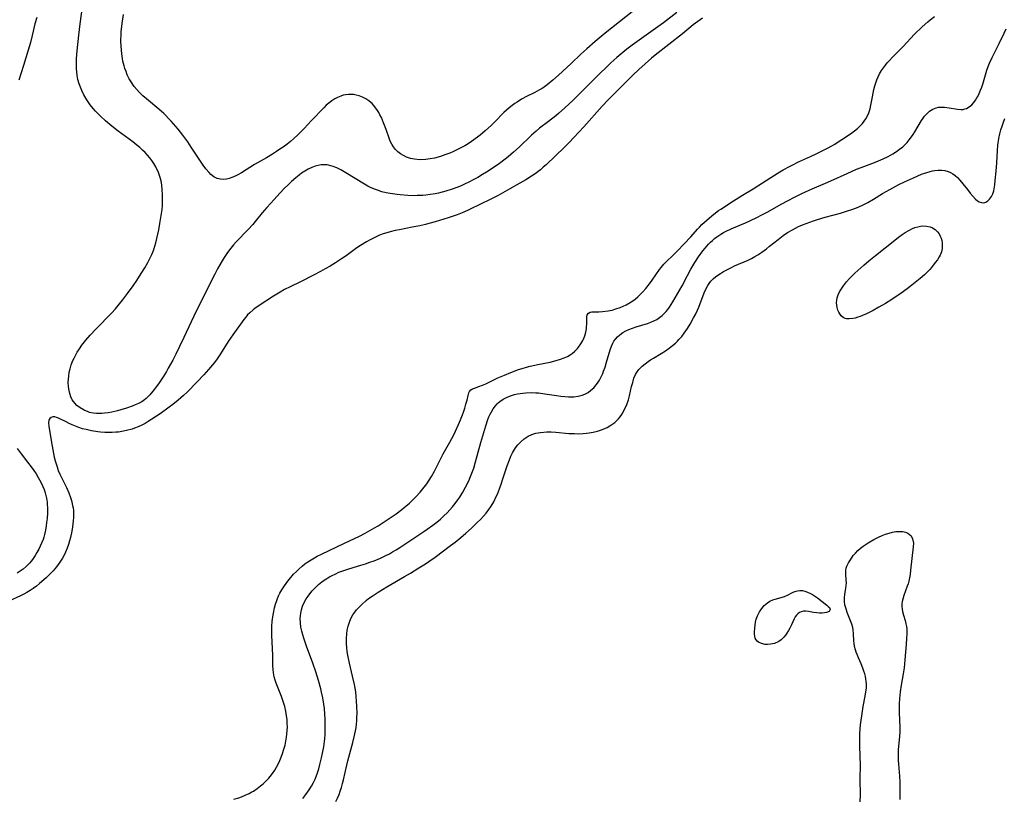
# Model space of a CAD drawing. Units: inches. Extents: x 2080935 to 2086416, y 222788 to 228248.
# Drawn here: x 2081231 to 2081426, y 223420 to 223575 of the extents above; entities that cross this region are included whole.
import ezdxf

# ---------------------------------------------------------------- set-up
doc = ezdxf.new("R2010")
doc.units = ezdxf.units.IN
doc.header["$MEASUREMENT"] = 0
doc.layers.add('c_15_T13S_R19E', color=202, linetype='Continuous')

msp = doc.modelspace()

# ---------------------------------------------------------------- linework, layer by layer
at = {"layer": 'c_15_T13S_R19E'}
for points in [[(2081361.33, 223576.36, 830), (2081358.7, 223574.32, 830), (2081357.56, 223573.48, 830), (2081352.47, 223569.9, 830), (2081351.42, 223569.11, 830), (2081350.21, 223568.11, 830), (2081349.43, 223567.43, 830), (2081348.24, 223566.34, 830), (2081345.21, 223563.37, 830), (2081343.71, 223561.87, 830), (2081342.18, 223560.38, 830), (2081340.68, 223558.89, 830), (2081339.14, 223557.44, 830), (2081337.86, 223556.31, 830), (2081337.3, 223555.84, 830), (2081335.91, 223554.75, 830), (2081334.11, 223553.4, 830), (2081333.41, 223552.82, 830), (2081332.51, 223552.02, 830), (2081330.07, 223549.66, 830), (2081328.91, 223548.61, 830), (2081327.85, 223547.72, 830), (2081327.28, 223547.26, 830), (2081326.14, 223546.41, 830), (2081324.87, 223545.53, 830), (2081323.58, 223544.68, 830), (2081322.81, 223544.2, 830), (2081321.86, 223543.64, 830), (2081321.22, 223543.29, 830), (2081319.96, 223542.63, 830), (2081319.35, 223542.33, 830), (2081318.58, 223541.98, 830), (2081317.67, 223541.61, 830), (2081316.75, 223541.27, 830), (2081315.5, 223540.88, 830), (2081314.77, 223540.69, 830), (2081314.04, 223540.53, 830), (2081313.39, 223540.39, 830), (2081312.42, 223540.23, 830), (2081311.51, 223540.11, 830), (2081310.96, 223540.06, 830), (2081309.8, 223540.01, 830), (2081309.2, 223540, 830), (2081307.97, 223540.04, 830), (2081306.42, 223540.15, 830), (2081305.88, 223540.21, 830), (2081304.45, 223540.42, 830), (2081303.65, 223540.58, 830), (2081302.78, 223540.8, 830), (2081301.92, 223541.07, 830), (2081301.56, 223541.21, 830), (2081300.68, 223541.58, 830), (2081300.02, 223541.92, 830), (2081299.38, 223542.28, 830), (2081295.67, 223544.53, 830), (2081294.65, 223545.12, 830), (2081293.9, 223545.5, 830), (2081293.17, 223545.8, 830), (2081292.71, 223545.95, 830), (2081292.24, 223546.05, 830), (2081291.94, 223546.1, 830), (2081291.35, 223546.13, 830), (2081290.76, 223546.11, 830), (2081290.17, 223546.02, 830), (2081289.6, 223545.88, 830), (2081288.9, 223545.62, 830), (2081288.22, 223545.28, 830), (2081287.55, 223544.89, 830), (2081286.89, 223544.46, 830), (2081286.39, 223544.1, 830), (2081285.72, 223543.55, 830), (2081284.88, 223542.82, 830), (2081284.13, 223542.11, 830), (2081283.48, 223541.48, 830), (2081282.57, 223540.53, 830), (2081281.42, 223539.27, 830), (2081279.97, 223537.63, 830), (2081279.08, 223536.57, 830), (2081277.69, 223534.87, 830), (2081277.18, 223534.29, 830), (2081276.27, 223533.3, 830), (2081273.89, 223530.82, 830), (2081273.37, 223530.23, 830), (2081272.86, 223529.62, 830), (2081272.38, 223529, 830), (2081272.06, 223528.56, 830), (2081271.52, 223527.75, 830), (2081270.9, 223526.72, 830), (2081270.2, 223525.46, 830), (2081269.66, 223524.42, 830), (2081265.98, 223517.1, 830), (2081263.54, 223511.88, 830), (2081262.67, 223510.05, 830), (2081261.94, 223508.56, 830), (2081261.32, 223507.38, 830), (2081260.44, 223505.77, 830), (2081260.05, 223505.11, 830), (2081259.42, 223504.07, 830), (2081258.64, 223502.89, 830), (2081258.12, 223502.14, 830), (2081257.4, 223501.19, 830), (2081256.79, 223500.47, 830), (2081256.04, 223499.75, 830), (2081255.75, 223499.52, 830), (2081255.16, 223499.12, 830), (2081254.53, 223498.78, 830), (2081253.88, 223498.47, 830), (2081253.26, 223498.22, 830), (2081252.15, 223497.83, 830), (2081251.01, 223497.5, 830), (2081250.36, 223497.33, 830), (2081249.22, 223497.07, 830), (2081248.52, 223496.94, 830), (2081247.81, 223496.84, 830), (2081247.28, 223496.79, 830), (2081246.95, 223496.77, 830), (2081246.22, 223496.78, 830), (2081245.51, 223496.86, 830), (2081244.82, 223497, 830), (2081244.54, 223497.09, 830), (2081243.76, 223497.41, 830), (2081242.93, 223497.91, 830), (2081242.32, 223498.38, 830), (2081241.88, 223498.83, 830), (2081241.62, 223499.16, 830), (2081241.39, 223499.51, 830), (2081241.1, 223500.11, 830), (2081240.9, 223500.73, 830), (2081240.75, 223501.37, 830), (2081240.65, 223502.1, 830), (2081240.6, 223503.02, 830), (2081240.62, 223503.62, 830), (2081240.68, 223504.22, 830), (2081240.79, 223504.96, 830), (2081240.94, 223505.64, 830), (2081241.2, 223506.47, 830), (2081241.52, 223507.28, 830), (2081241.73, 223507.73, 830), (2081242.1, 223508.45, 830), (2081242.39, 223508.94, 830), (2081242.81, 223509.6, 830), (2081243.3, 223510.31, 830), (2081244.1, 223511.33, 830), (2081244.95, 223512.31, 830), (2081246.13, 223513.56, 830), (2081249.16, 223516.66, 830), (2081249.98, 223517.55, 830), (2081250.78, 223518.52, 830), (2081251.34, 223519.24, 830), (2081252.33, 223520.57, 830), (2081253.44, 223522.1, 830), (2081254.17, 223523.17, 830), (2081255.07, 223524.54, 830), (2081255.76, 223525.67, 830), (2081256.37, 223526.73, 830), (2081256.77, 223527.52, 830), (2081257.15, 223528.31, 830), (2081257.36, 223528.81, 830), (2081257.55, 223529.31, 830), (2081257.76, 223529.97, 830), (2081257.94, 223530.63, 830), (2081258.15, 223531.48, 830), (2081258.54, 223533.24, 830), (2081258.78, 223534.47, 830), (2081258.99, 223535.67, 830), (2081259.11, 223536.47, 830), (2081259.2, 223537.27, 830), (2081259.27, 223538.07, 830), (2081259.32, 223539.24, 830), (2081259.31, 223540.17, 830), (2081259.25, 223541.26, 830), (2081259.15, 223542.12, 830), (2081259, 223542.98, 830), (2081258.78, 223543.81, 830), (2081258.41, 223544.8, 830), (2081258.18, 223545.27, 830), (2081257.94, 223545.73, 830), (2081257.56, 223546.37, 830), (2081257.15, 223546.98, 830), (2081256.76, 223547.5, 830), (2081256.28, 223548.06, 830), (2081255.82, 223548.55, 830), (2081255.34, 223549.03, 830), (2081254.78, 223549.55, 830), (2081254.19, 223550.05, 830), (2081253.39, 223550.7, 830), (2081252.7, 223551.22, 830), (2081250.49, 223552.84, 830), (2081249.22, 223553.82, 830), (2081247.99, 223554.87, 830), (2081246.99, 223555.78, 830), (2081246.47, 223556.3, 830), (2081246, 223556.8, 830), (2081245.55, 223557.32, 830), (2081244.97, 223558.06, 830), (2081244.29, 223559.05, 830), (2081243.7, 223560.04, 830), (2081243.27, 223560.9, 830), (2081242.99, 223561.56, 830), (2081242.76, 223562.23, 830), (2081242.52, 223563.07, 830), (2081242.37, 223563.83, 830), (2081242.26, 223564.61, 830), (2081242.21, 223565.15, 830), (2081242.2, 223565.66, 830), (2081242.21, 223566.45, 830), (2081242.25, 223567.25, 830), (2081242.36, 223568.72, 830), (2081242.67, 223571.84, 830), (2081242.92, 223574.13, 830), (2081243.46, 223577.95, 830)], [(2081352.83, 223576.76, 832), (2081348.38, 223573.28, 832), (2081347.1, 223572.25, 832), (2081345.16, 223570.61, 832), (2081343.45, 223569.12, 832), (2081342.31, 223568.08, 832), (2081340.36, 223566.23, 832), (2081337.83, 223563.89, 832), (2081336.72, 223562.91, 832), (2081335.58, 223561.98, 832), (2081335.11, 223561.63, 832), (2081334.62, 223561.29, 832), (2081334.12, 223560.98, 832), (2081333.18, 223560.48, 832), (2081331.54, 223559.68, 832), (2081330.54, 223559.14, 832), (2081329.65, 223558.58, 832), (2081329.19, 223558.27, 832), (2081328.65, 223557.88, 832), (2081328.09, 223557.43, 832), (2081327.55, 223556.97, 832), (2081327.04, 223556.49, 832), (2081325.22, 223554.63, 832), (2081324.54, 223553.97, 832), (2081323.33, 223552.89, 832), (2081322.31, 223552.04, 832), (2081321.79, 223551.63, 832), (2081320.59, 223550.76, 832), (2081319.91, 223550.31, 832), (2081319.27, 223549.93, 832), (2081318.09, 223549.29, 832), (2081316.87, 223548.71, 832), (2081316.31, 223548.47, 832), (2081315.34, 223548.09, 832), (2081314.46, 223547.78, 832), (2081313.29, 223547.46, 832), (2081312.39, 223547.29, 832), (2081311.5, 223547.18, 832), (2081310.27, 223547.15, 832), (2081309.3, 223547.24, 832), (2081308.47, 223547.41, 832), (2081307.67, 223547.68, 832), (2081307.08, 223547.96, 832), (2081306.53, 223548.3, 832), (2081306.01, 223548.7, 832), (2081305.53, 223549.18, 832), (2081305.11, 223549.71, 832), (2081304.78, 223550.23, 832), (2081304.49, 223550.8, 832), (2081304.24, 223551.42, 832), (2081303.64, 223553.15, 832), (2081303.15, 223554.47, 832), (2081302.71, 223555.51, 832), (2081302.43, 223556.08, 832), (2081302.2, 223556.51, 832), (2081301.95, 223556.92, 832), (2081301.45, 223557.63, 832), (2081300.88, 223558.27, 832), (2081300.65, 223558.49, 832), (2081300.25, 223558.82, 832), (2081299.62, 223559.23, 832), (2081298.95, 223559.58, 832), (2081298.28, 223559.83, 832), (2081297.73, 223559.97, 832), (2081297.18, 223560.06, 832), (2081296.82, 223560.09, 832), (2081296.21, 223560.1, 832), (2081295.61, 223560.03, 832), (2081295.12, 223559.93, 832), (2081294.64, 223559.78, 832), (2081294.03, 223559.52, 832), (2081293.45, 223559.21, 832), (2081292.88, 223558.85, 832), (2081292.29, 223558.39, 832), (2081291.78, 223557.94, 832), (2081291.29, 223557.46, 832), (2081288.88, 223554.92, 832), (2081287.37, 223553.31, 832), (2081286.86, 223552.78, 832), (2081286.2, 223552.13, 832), (2081285.28, 223551.3, 832), (2081284.66, 223550.77, 832), (2081284.02, 223550.26, 832), (2081283.23, 223549.66, 832), (2081282.59, 223549.21, 832), (2081281.93, 223548.77, 832), (2081281.09, 223548.25, 832), (2081279.9, 223547.54, 832), (2081277.52, 223546.16, 832), (2081274.95, 223544.55, 832), (2081274.26, 223544.14, 832), (2081273.95, 223543.98, 832), (2081273.24, 223543.65, 832), (2081272.53, 223543.39, 832), (2081271.96, 223543.26, 832), (2081271.39, 223543.2, 832), (2081270.78, 223543.25, 832), (2081270.16, 223543.43, 832), (2081269.49, 223543.77, 832), (2081268.87, 223544.24, 832), (2081268.52, 223544.58, 832), (2081267.9, 223545.32, 832), (2081267.39, 223546.04, 832), (2081265, 223549.66, 832), (2081264.3, 223550.68, 832), (2081263.32, 223551.99, 832), (2081262.37, 223553.19, 832), (2081261.49, 223554.26, 832), (2081261.03, 223554.78, 832), (2081260.51, 223555.35, 832), (2081259.97, 223555.89, 832), (2081259.55, 223556.29, 832), (2081258.56, 223557.16, 832), (2081256.11, 223559.2, 832), (2081255.39, 223559.83, 832), (2081254.7, 223560.49, 832), (2081254.17, 223561.06, 832), (2081253.69, 223561.65, 832), (2081253.37, 223562.08, 832), (2081253.18, 223562.38, 832), (2081252.7, 223563.19, 832), (2081252.31, 223564, 832), (2081252.05, 223564.62, 832), (2081251.83, 223565.25, 832), (2081251.69, 223565.74, 832), (2081251.45, 223566.73, 832), (2081251.35, 223567.24, 832), (2081251.22, 223568.14, 832), (2081251.14, 223568.89, 832), (2081251.07, 223569.74, 832), (2081251.04, 223570.61, 832), (2081251.04, 223571.13, 832), (2081251.06, 223571.68, 832), (2081251.11, 223572.49, 832), (2081251.28, 223574.14, 832), (2081251.55, 223575.93, 832)], [(2081366.45, 223575.25, 828), (2081364.61, 223573.89, 828), (2081362.49, 223572.15, 828), (2081357.06, 223567.91, 828), (2081356.3, 223567.27, 828), (2081353.77, 223565.03, 828), (2081352.6, 223563.94, 828), (2081349.47, 223560.83, 828), (2081347.73, 223559.05, 828), (2081346.52, 223557.76, 828), (2081342.88, 223553.7, 828), (2081340.92, 223551.57, 828), (2081339.98, 223550.59, 828), (2081339.04, 223549.64, 828), (2081335.41, 223546.15, 828), (2081334.84, 223545.64, 828), (2081334.26, 223545.15, 828), (2081333.83, 223544.81, 828), (2081333.4, 223544.49, 828), (2081332.49, 223543.87, 828), (2081331.39, 223543.17, 828), (2081330.8, 223542.81, 828), (2081330.21, 223542.47, 828), (2081328.18, 223541.36, 828), (2081325.86, 223540.06, 828), (2081324.42, 223539.3, 828), (2081322.24, 223538.26, 828), (2081320.34, 223537.3, 828), (2081319.82, 223537.05, 828), (2081318.77, 223536.61, 828), (2081317.76, 223536.23, 828), (2081315.97, 223535.63, 828), (2081313.37, 223534.82, 828), (2081312.15, 223534.47, 828), (2081311.46, 223534.29, 828), (2081310.37, 223534.04, 828), (2081308.85, 223533.73, 828), (2081306.29, 223533.24, 828), (2081305.46, 223533.07, 828), (2081304.48, 223532.84, 828), (2081303.77, 223532.64, 828), (2081303.06, 223532.41, 828), (2081302.37, 223532.15, 828), (2081301.55, 223531.8, 828), (2081300.5, 223531.27, 828), (2081299.74, 223530.85, 828), (2081298.56, 223530.14, 828), (2081297.86, 223529.68, 828), (2081295.71, 223528.1, 828), (2081294.83, 223527.49, 828), (2081293.61, 223526.7, 828), (2081292.55, 223526.05, 828), (2081291.55, 223525.46, 828), (2081290.67, 223524.97, 828), (2081289.36, 223524.27, 828), (2081286.69, 223522.94, 828), (2081284.59, 223521.92, 828), (2081283.5, 223521.37, 828), (2081282.64, 223520.89, 828), (2081281.3, 223520.08, 828), (2081278.5, 223518.22, 828), (2081277.62, 223517.6, 828), (2081277.29, 223517.34, 828), (2081276.59, 223516.74, 828), (2081276.18, 223516.33, 828), (2081275.8, 223515.9, 828), (2081275.44, 223515.44, 828), (2081273.22, 223512.37, 828), (2081272.34, 223511.06, 828), (2081270.83, 223508.62, 828), (2081270.13, 223507.62, 828), (2081269.6, 223506.93, 828), (2081268.43, 223505.54, 828), (2081267.46, 223504.45, 828), (2081266.18, 223503.09, 828), (2081264.17, 223501.04, 828), (2081263.43, 223500.33, 828), (2081262.39, 223499.42, 828), (2081261.34, 223498.58, 828), (2081260.6, 223498.01, 828), (2081258.8, 223496.73, 828), (2081256.45, 223495.2, 828), (2081255.82, 223494.82, 828), (2081255.18, 223494.46, 828), (2081254.48, 223494.13, 828), (2081253.75, 223493.84, 828), (2081253.25, 223493.68, 828), (2081252.14, 223493.38, 828), (2081251.2, 223493.2, 828), (2081250.54, 223493.1, 828), (2081250.05, 223493.05, 828), (2081249.31, 223493, 828), (2081248.57, 223492.98, 828), (2081247.83, 223492.99, 828), (2081246.98, 223493.06, 828), (2081246.45, 223493.13, 828), (2081245.19, 223493.35, 828), (2081244.14, 223493.58, 828), (2081243.42, 223493.77, 828), (2081242.71, 223493.99, 828), (2081242.02, 223494.24, 828), (2081241.38, 223494.51, 828), (2081240.76, 223494.8, 828), (2081240.16, 223495.1, 828), (2081238.93, 223495.75, 828), (2081238.63, 223495.88, 828), (2081238.27, 223496.01, 828), (2081237.9, 223496.09, 828), (2081237.56, 223496.1, 828), (2081237.22, 223496, 828), (2081236.94, 223495.81, 828), (2081236.74, 223495.47, 828), (2081236.68, 223494.9, 828), (2081236.73, 223494.29, 828), (2081236.98, 223492.63, 828), (2081237.37, 223490.33, 828), (2081237.66, 223488.86, 828), (2081237.82, 223488.12, 828), (2081238, 223487.41, 828), (2081238.36, 223486.22, 828), (2081238.62, 223485.48, 828), (2081238.92, 223484.75, 828), (2081239.32, 223483.92, 828), (2081239.93, 223482.75, 828), (2081240.26, 223482.08, 828), (2081240.71, 223481.05, 828), (2081241.04, 223480.12, 828), (2081241.23, 223479.49, 828), (2081241.46, 223478.54, 828), (2081241.54, 223478.06, 828), (2081241.6, 223477.52, 828), (2081241.63, 223476.83, 828), (2081241.63, 223476.14, 828), (2081241.59, 223475.45, 828), (2081241.53, 223474.9, 828), (2081241.45, 223474.31, 828), (2081241.3, 223473.41, 828), (2081241.02, 223472.15, 828), (2081240.86, 223471.52, 828), (2081240.64, 223470.79, 828), (2081240.4, 223470.08, 828), (2081240.06, 223469.26, 828), (2081239.77, 223468.66, 828), (2081239.45, 223468.07, 828), (2081238.95, 223467.29, 828), (2081238.25, 223466.35, 828), (2081237.58, 223465.54, 828), (2081236.83, 223464.76, 828), (2081236.23, 223464.2, 828), (2081234.91, 223463.05, 828), (2081234.27, 223462.54, 828), (2081233.62, 223462.05, 828), (2081233.01, 223461.64, 828), (2081232.39, 223461.26, 828), (2081231.8, 223460.93, 828), (2081231.09, 223460.58, 828), (2081228.83, 223459.57, 828)], [(2081234.33, 223575.37, 830), (2081233.99, 223574.11, 830), (2081233.45, 223571.8, 830), (2081233.08, 223570.37, 830), (2081231.73, 223565.86, 830), (2081230.8, 223562.9, 830)], [(2081273.47, 223420.22, 828), (2081274.42, 223420.53, 828), (2081274.95, 223420.72, 828), (2081275.72, 223421.04, 828), (2081276.47, 223421.4, 828), (2081277.03, 223421.7, 828), (2081277.32, 223421.87, 828), (2081278.04, 223422.35, 828), (2081278.74, 223422.88, 828), (2081279.25, 223423.3, 828), (2081279.74, 223423.75, 828), (2081280.36, 223424.39, 828), (2081280.65, 223424.74, 828), (2081281.12, 223425.37, 828), (2081281.56, 223426.02, 828), (2081281.91, 223426.6, 828), (2081282.23, 223427.2, 828), (2081282.59, 223427.95, 828), (2081282.86, 223428.61, 828), (2081283.11, 223429.29, 828), (2081283.39, 223430.15, 828), (2081283.6, 223430.99, 828), (2081283.77, 223431.77, 828), (2081283.9, 223432.57, 828), (2081283.97, 223433.14, 828), (2081284.04, 223433.89, 828), (2081284.06, 223434.58, 828), (2081284.05, 223435.27, 828), (2081284, 223436.09, 828), (2081283.92, 223436.79, 828), (2081283.75, 223437.73, 828), (2081283.54, 223438.66, 828), (2081283.37, 223439.24, 828), (2081283.18, 223439.84, 828), (2081282.91, 223440.59, 828), (2081281.85, 223443.28, 828), (2081281.64, 223443.89, 828), (2081281.47, 223444.5, 828), (2081281.3, 223445.34, 828), (2081281.23, 223446.01, 828), (2081281.2, 223446.68, 828), (2081281.16, 223448.74, 828), (2081280.97, 223452.82, 828), (2081280.97, 223454.2, 828), (2081280.99, 223454.59, 828), (2081281.07, 223455.51, 828), (2081281.18, 223456.42, 828), (2081281.31, 223457.18, 828), (2081281.52, 223458.2, 828), (2081281.73, 223458.96, 828), (2081281.9, 223459.5, 828), (2081282.09, 223460.04, 828), (2081282.33, 223460.58, 828), (2081282.59, 223461.11, 828), (2081282.96, 223461.76, 828), (2081283.37, 223462.39, 828), (2081283.95, 223463.22, 828), (2081284.44, 223463.87, 828), (2081285.01, 223464.55, 828), (2081285.31, 223464.89, 828), (2081285.86, 223465.45, 828), (2081286.43, 223465.99, 828), (2081287.03, 223466.51, 828), (2081287.56, 223466.93, 828), (2081288.1, 223467.33, 828), (2081288.76, 223467.76, 828), (2081289.44, 223468.16, 828), (2081289.98, 223468.45, 828), (2081290.84, 223468.89, 828), (2081295.37, 223471.02, 828), (2081297.39, 223471.98, 828), (2081298.35, 223472.46, 828), (2081299.49, 223473.06, 828), (2081301.36, 223474.09, 828), (2081302.08, 223474.51, 828), (2081303.29, 223475.27, 828), (2081304.46, 223476.06, 828), (2081305.65, 223476.89, 828), (2081306.77, 223477.71, 828), (2081307.27, 223478.1, 828), (2081307.6, 223478.37, 828), (2081308.29, 223478.98, 828), (2081308.97, 223479.63, 828), (2081309.65, 223480.32, 828), (2081310.41, 223481.16, 828), (2081311.21, 223482.13, 828), (2081311.72, 223482.83, 828), (2081312.22, 223483.55, 828), (2081312.69, 223484.3, 828), (2081313.28, 223485.34, 828), (2081315, 223488.75, 828), (2081316.29, 223491.07, 828), (2081317.07, 223492.55, 828), (2081317.43, 223493.28, 828), (2081318.03, 223494.57, 828), (2081318.44, 223495.51, 828), (2081318.84, 223496.52, 828), (2081319.02, 223497.02, 828), (2081319.28, 223497.84, 828), (2081319.5, 223498.62, 828), (2081319.71, 223499.41, 828), (2081319.91, 223500.36, 828), (2081320.04, 223500.85, 828), (2081320.18, 223501.15, 828), (2081320.47, 223501.48, 828), (2081320.77, 223501.66, 828), (2081321.22, 223501.83, 828), (2081322.08, 223502.12, 828), (2081322.78, 223502.39, 828), (2081323.43, 223502.68, 828), (2081325.85, 223503.85, 828), (2081327.14, 223504.42, 828), (2081328.38, 223504.91, 828), (2081329.92, 223505.48, 828), (2081330.64, 223505.73, 828), (2081331.53, 223506, 828), (2081332.22, 223506.18, 828), (2081333.77, 223506.53, 828), (2081336.22, 223507, 828), (2081337.39, 223507.28, 828), (2081338.28, 223507.55, 828), (2081338.97, 223507.81, 828), (2081339.62, 223508.11, 828), (2081340.2, 223508.45, 828), (2081340.57, 223508.71, 828), (2081341.13, 223509.18, 828), (2081341.64, 223509.7, 828), (2081341.84, 223509.93, 828), (2081342.31, 223510.58, 828), (2081342.71, 223511.26, 828), (2081342.84, 223511.53, 828), (2081343.09, 223512.22, 828), (2081343.27, 223512.91, 828), (2081343.4, 223513.59, 828), (2081343.44, 223513.91, 828), (2081343.48, 223514.59, 828), (2081343.45, 223515.63, 828), (2081343.46, 223515.93, 828), (2081343.55, 223516.38, 828), (2081343.81, 223516.72, 828), (2081344.12, 223516.89, 828), (2081344.49, 223516.96, 828), (2081345.02, 223516.97, 828), (2081345.84, 223516.95, 828), (2081346.6, 223517, 828), (2081347.73, 223517.16, 828), (2081348.48, 223517.31, 828), (2081349.23, 223517.52, 828), (2081350.09, 223517.81, 828), (2081350.68, 223518.06, 828), (2081351.26, 223518.34, 828), (2081352.09, 223518.81, 828), (2081352.58, 223519.14, 828), (2081353.06, 223519.49, 828), (2081353.57, 223519.92, 828), (2081354.05, 223520.37, 828), (2081354.58, 223520.91, 828), (2081355.19, 223521.61, 828), (2081355.92, 223522.52, 828), (2081356.42, 223523.21, 828), (2081357.89, 223525.33, 828), (2081358.2, 223525.74, 828), (2081358.79, 223526.43, 828), (2081359.32, 223526.97, 828), (2081360.55, 223528.14, 828), (2081361.5, 223529.08, 828), (2081364.1, 223531.84, 828), (2081365.43, 223533.36, 828), (2081365.82, 223533.79, 828), (2081366.33, 223534.27, 828), (2081366.85, 223534.74, 828), (2081368.29, 223536, 828), (2081368.99, 223536.59, 828), (2081369.6, 223537.04, 828), (2081370.05, 223537.35, 828), (2081372.59, 223538.99, 828), (2081374.4, 223540.12, 828), (2081376.48, 223541.37, 828), (2081379.99, 223543.59, 828), (2081381.81, 223544.72, 828), (2081382.47, 223545.12, 828), (2081383.68, 223545.79, 828), (2081384.25, 223546.09, 828), (2081385.49, 223546.69, 828), (2081387.85, 223547.76, 828), (2081389.15, 223548.38, 828), (2081390.05, 223548.82, 828), (2081391.39, 223549.53, 828), (2081392.66, 223550.26, 828), (2081393.18, 223550.58, 828), (2081395.01, 223551.76, 828), (2081396.03, 223552.46, 828), (2081396.56, 223552.86, 828), (2081397.17, 223553.35, 828), (2081397.72, 223553.87, 828), (2081398.15, 223554.34, 828), (2081398.54, 223554.82, 828), (2081398.84, 223555.25, 828), (2081399.1, 223555.7, 828), (2081399.44, 223556.44, 828), (2081399.69, 223557.26, 828), (2081399.85, 223557.98, 828), (2081400.14, 223559.64, 828), (2081400.27, 223560.36, 828), (2081400.43, 223561.08, 828), (2081400.62, 223561.79, 828), (2081400.81, 223562.39, 828), (2081401.03, 223563, 828), (2081401.28, 223563.59, 828), (2081401.57, 223564.16, 828), (2081401.98, 223564.87, 828), (2081402.33, 223565.4, 828), (2081402.71, 223565.91, 828), (2081403.1, 223566.38, 828), (2081403.51, 223566.84, 828), (2081404.1, 223567.47, 828), (2081406.22, 223569.63, 828), (2081408.52, 223572.04, 828), (2081410.04, 223573.51, 828), (2081411.13, 223574.48, 828), (2081411.63, 223574.89, 828), (2081412.45, 223575.54, 828)], [(2081287.16, 223420.41, 830), (2081287.76, 223421.19, 830), (2081288.41, 223422.12, 830), (2081288.84, 223422.82, 830), (2081289.23, 223423.53, 830), (2081289.57, 223424.25, 830), (2081289.77, 223424.73, 830), (2081290.05, 223425.5, 830), (2081290.29, 223426.29, 830), (2081290.53, 223427.13, 830), (2081290.86, 223428.48, 830), (2081291.05, 223429.41, 830), (2081291.27, 223430.65, 830), (2081291.42, 223431.71, 830), (2081291.47, 223432.25, 830), (2081291.54, 223433.15, 830), (2081291.57, 223433.92, 830), (2081291.58, 223434.6, 830), (2081291.55, 223436.15, 830), (2081291.49, 223437.11, 830), (2081291.4, 223438.22, 830), (2081291.3, 223439.13, 830), (2081291.1, 223440.35, 830), (2081290.86, 223441.49, 830), (2081290.7, 223442.14, 830), (2081290.23, 223443.83, 830), (2081289.69, 223445.54, 830), (2081289.11, 223447.22, 830), (2081287.87, 223450.6, 830), (2081287.32, 223452.21, 830), (2081287.11, 223452.89, 830), (2081286.93, 223453.56, 830), (2081286.76, 223454.35, 830), (2081286.66, 223455.24, 830), (2081286.63, 223456.12, 830), (2081286.73, 223457.13, 830), (2081286.86, 223457.79, 830), (2081287.1, 223458.55, 830), (2081287.43, 223459.29, 830), (2081287.82, 223460, 830), (2081288.16, 223460.51, 830), (2081288.52, 223461, 830), (2081289, 223461.59, 830), (2081289.5, 223462.15, 830), (2081289.91, 223462.55, 830), (2081290.27, 223462.87, 830), (2081290.91, 223463.38, 830), (2081291.59, 223463.85, 830), (2081292.42, 223464.35, 830), (2081292.96, 223464.64, 830), (2081293.52, 223464.92, 830), (2081294.29, 223465.27, 830), (2081295.08, 223465.59, 830), (2081296.25, 223465.99, 830), (2081298.67, 223466.69, 830), (2081299.54, 223466.96, 830), (2081300.41, 223467.25, 830), (2081301.3, 223467.57, 830), (2081302.57, 223468.1, 830), (2081303.61, 223468.59, 830), (2081304.32, 223468.96, 830), (2081304.94, 223469.31, 830), (2081305.67, 223469.75, 830), (2081306.39, 223470.2, 830), (2081311.14, 223473.34, 830), (2081311.81, 223473.8, 830), (2081312.95, 223474.63, 830), (2081313.71, 223475.23, 830), (2081314.43, 223475.84, 830), (2081315.13, 223476.47, 830), (2081315.74, 223477.07, 830), (2081316.33, 223477.69, 830), (2081316.82, 223478.25, 830), (2081317.37, 223478.92, 830), (2081317.89, 223479.63, 830), (2081318.27, 223480.18, 830), (2081318.89, 223481.2, 830), (2081319.42, 223482.14, 830), (2081320.06, 223483.42, 830), (2081320.43, 223484.27, 830), (2081320.68, 223484.91, 830), (2081321.03, 223485.96, 830), (2081321.4, 223487.21, 830), (2081322.43, 223491, 830), (2081323.42, 223494.31, 830), (2081323.85, 223495.58, 830), (2081324.06, 223496.11, 830), (2081324.3, 223496.63, 830), (2081324.56, 223497.14, 830), (2081324.93, 223497.74, 830), (2081325.33, 223498.3, 830), (2081325.67, 223498.67, 830), (2081325.92, 223498.91, 830), (2081326.24, 223499.18, 830), (2081326.86, 223499.6, 830), (2081327.52, 223499.96, 830), (2081328.01, 223500.17, 830), (2081328.52, 223500.36, 830), (2081329.11, 223500.53, 830), (2081329.73, 223500.67, 830), (2081330.24, 223500.77, 830), (2081330.81, 223500.84, 830), (2081331.39, 223500.89, 830), (2081332.43, 223500.92, 830), (2081333.36, 223500.89, 830), (2081333.87, 223500.85, 830), (2081335.12, 223500.7, 830), (2081337.44, 223500.33, 830), (2081338.34, 223500.21, 830), (2081339.09, 223500.13, 830), (2081339.83, 223500.09, 830), (2081340.41, 223500.09, 830), (2081340.92, 223500.11, 830), (2081341.75, 223500.23, 830), (2081342.55, 223500.43, 830), (2081343.1, 223500.64, 830), (2081343.72, 223500.98, 830), (2081344.3, 223501.4, 830), (2081344.85, 223501.89, 830), (2081345.34, 223502.45, 830), (2081345.62, 223502.82, 830), (2081345.99, 223503.4, 830), (2081346.33, 223504.04, 830), (2081346.63, 223504.72, 830), (2081346.82, 223505.2, 830), (2081347.09, 223505.97, 830), (2081347.4, 223506.98, 830), (2081348.1, 223509.39, 830), (2081348.36, 223510.12, 830), (2081348.63, 223510.71, 830), (2081348.87, 223511.14, 830), (2081349.16, 223511.55, 830), (2081349.56, 223512.01, 830), (2081350.02, 223512.42, 830), (2081350.64, 223512.85, 830), (2081351.21, 223513.17, 830), (2081351.81, 223513.45, 830), (2081352.55, 223513.74, 830), (2081353.24, 223513.96, 830), (2081355.53, 223514.66, 830), (2081356.16, 223514.89, 830), (2081356.77, 223515.15, 830), (2081357.36, 223515.45, 830), (2081357.91, 223515.8, 830), (2081358.43, 223516.21, 830), (2081358.91, 223516.67, 830), (2081359.24, 223517.04, 830), (2081359.56, 223517.43, 830), (2081359.88, 223517.89, 830), (2081360.55, 223518.93, 830), (2081361.48, 223520.53, 830), (2081362.38, 223522.11, 830), (2081363.45, 223524.16, 830), (2081364.12, 223525.4, 830), (2081364.51, 223526.08, 830), (2081364.92, 223526.73, 830), (2081365.67, 223527.88, 830), (2081366.5, 223529.05, 830), (2081366.96, 223529.62, 830), (2081367.3, 223530.02, 830), (2081367.65, 223530.4, 830), (2081368.02, 223530.77, 830), (2081368.4, 223531.13, 830), (2081368.83, 223531.49, 830), (2081369.27, 223531.84, 830), (2081370.04, 223532.37, 830), (2081370.61, 223532.71, 830), (2081371.14, 223532.99, 830), (2081372.13, 223533.44, 830), (2081373.83, 223534.15, 830), (2081374.99, 223534.65, 830), (2081377.07, 223535.63, 830), (2081378.37, 223536.27, 830), (2081379.29, 223536.76, 830), (2081382.15, 223538.37, 830), (2081383.33, 223539.01, 830), (2081384.8, 223539.77, 830), (2081386.13, 223540.42, 830), (2081388.16, 223541.34, 830), (2081390.87, 223542.46, 830), (2081391.92, 223542.92, 830), (2081395.15, 223544.41, 830), (2081397.01, 223545.24, 830), (2081398.62, 223545.89, 830), (2081400.88, 223546.75, 830), (2081402.28, 223547.32, 830), (2081403.3, 223547.8, 830), (2081404.17, 223548.28, 830), (2081404.93, 223548.77, 830), (2081405.55, 223549.22, 830), (2081406.15, 223549.71, 830), (2081406.55, 223550.08, 830), (2081407.01, 223550.56, 830), (2081407.47, 223551.1, 830), (2081407.9, 223551.66, 830), (2081408.25, 223552.17, 830), (2081408.58, 223552.69, 830), (2081409.91, 223554.92, 830), (2081410.23, 223555.41, 830), (2081410.5, 223555.76, 830), (2081410.98, 223556.31, 830), (2081411.5, 223556.78, 830), (2081412.13, 223557.18, 830), (2081412.8, 223557.45, 830), (2081413.28, 223557.55, 830), (2081413.85, 223557.59, 830), (2081414.42, 223557.57, 830), (2081414.88, 223557.53, 830), (2081415.35, 223557.47, 830), (2081417.04, 223557.17, 830), (2081417.68, 223557.11, 830), (2081418.12, 223557.14, 830), (2081418.49, 223557.21, 830), (2081418.82, 223557.33, 830), (2081419.35, 223557.64, 830), (2081419.85, 223558.05, 830), (2081420.24, 223558.47, 830), (2081420.6, 223558.95, 830), (2081420.89, 223559.41, 830), (2081421.06, 223559.71, 830), (2081421.35, 223560.31, 830), (2081421.61, 223560.93, 830), (2081421.85, 223561.57, 830), (2081422.03, 223562.11, 830), (2081422.88, 223564.93, 830), (2081423.13, 223565.63, 830), (2081423.41, 223566.32, 830), (2081423.93, 223567.45, 830), (2081425.31, 223570.18, 830), (2081426.3, 223572.25, 830), (2081426.68, 223573.11, 830)], [(2081293.71, 223419.77, 832), (2081294.03, 223420.47, 832), (2081294.33, 223421.19, 832), (2081294.57, 223421.86, 832), (2081294.81, 223422.59, 832), (2081295.02, 223423.33, 832), (2081295.21, 223424.07, 832), (2081295.84, 223427.02, 832), (2081296.04, 223427.84, 832), (2081297.07, 223431.52, 832), (2081297.35, 223432.62, 832), (2081297.6, 223433.8, 832), (2081297.7, 223434.45, 832), (2081297.78, 223435.11, 832), (2081297.84, 223435.78, 832), (2081297.88, 223436.54, 832), (2081297.9, 223437.26, 832), (2081297.87, 223438.69, 832), (2081297.81, 223439.7, 832), (2081297.73, 223440.64, 832), (2081297.62, 223441.58, 832), (2081297.37, 223443.03, 832), (2081297.02, 223444.64, 832), (2081296.39, 223447.27, 832), (2081296.07, 223448.82, 832), (2081295.95, 223449.58, 832), (2081295.86, 223450.33, 832), (2081295.81, 223451.07, 832), (2081295.8, 223452.19, 832), (2081295.85, 223453.01, 832), (2081295.96, 223453.81, 832), (2081296.13, 223454.59, 832), (2081296.37, 223455.36, 832), (2081296.67, 223456.1, 832), (2081297.07, 223456.83, 832), (2081297.42, 223457.33, 832), (2081297.81, 223457.8, 832), (2081298.44, 223458.49, 832), (2081298.85, 223458.88, 832), (2081299.72, 223459.65, 832), (2081300.19, 223460.04, 832), (2081300.89, 223460.56, 832), (2081302.06, 223461.35, 832), (2081303.77, 223462.39, 832), (2081307.31, 223464.41, 832), (2081308.48, 223465.1, 832), (2081310.15, 223466.14, 832), (2081311.47, 223466.98, 832), (2081312.16, 223467.44, 832), (2081313.37, 223468.28, 832), (2081316.44, 223470.57, 832), (2081317.34, 223471.27, 832), (2081318.45, 223472.17, 832), (2081319.47, 223473.04, 832), (2081320.57, 223474.02, 832), (2081321.82, 223475.2, 832), (2081322.36, 223475.74, 832), (2081322.95, 223476.38, 832), (2081323.51, 223477.03, 832), (2081324.02, 223477.7, 832), (2081324.49, 223478.4, 832), (2081325, 223479.27, 832), (2081325.51, 223480.3, 832), (2081325.73, 223480.79, 832), (2081326.14, 223481.8, 832), (2081326.56, 223482.98, 832), (2081326.77, 223483.62, 832), (2081327.66, 223486.4, 832), (2081328.11, 223487.6, 832), (2081328.4, 223488.29, 832), (2081328.73, 223488.96, 832), (2081329.12, 223489.64, 832), (2081329.32, 223489.94, 832), (2081329.82, 223490.59, 832), (2081330.37, 223491.18, 832), (2081331.04, 223491.77, 832), (2081331.85, 223492.3, 832), (2081332.55, 223492.62, 832), (2081333.35, 223492.87, 832), (2081334.32, 223493.04, 832), (2081335.54, 223493.13, 832), (2081336.42, 223493.12, 832), (2081337.3, 223493.07, 832), (2081339.88, 223492.84, 832), (2081341.05, 223492.78, 832), (2081341.9, 223492.77, 832), (2081342.75, 223492.81, 832), (2081343.41, 223492.86, 832), (2081343.93, 223492.94, 832), (2081344.76, 223493.09, 832), (2081345.58, 223493.3, 832), (2081346.2, 223493.49, 832), (2081346.72, 223493.68, 832), (2081347.52, 223494.03, 832), (2081348.27, 223494.45, 832), (2081349.01, 223494.99, 832), (2081349.4, 223495.34, 832), (2081349.77, 223495.74, 832), (2081350.28, 223496.4, 832), (2081350.61, 223496.93, 832), (2081350.91, 223497.48, 832), (2081351.16, 223498, 832), (2081351.39, 223498.54, 832), (2081351.72, 223499.51, 832), (2081351.94, 223500.3, 832), (2081352.37, 223502.13, 832), (2081352.58, 223502.96, 832), (2081352.83, 223503.76, 832), (2081353.15, 223504.51, 832), (2081353.33, 223504.83, 832), (2081353.82, 223505.5, 832), (2081354.14, 223505.85, 832), (2081354.48, 223506.18, 832), (2081355.04, 223506.65, 832), (2081355.64, 223507.09, 832), (2081356.13, 223507.42, 832), (2081356.68, 223507.76, 832), (2081358.26, 223508.7, 832), (2081359.06, 223509.21, 832), (2081359.85, 223509.76, 832), (2081360.48, 223510.25, 832), (2081361.08, 223510.77, 832), (2081361.44, 223511.13, 832), (2081361.77, 223511.47, 832), (2081362.31, 223512.09, 832), (2081362.81, 223512.75, 832), (2081363.43, 223513.65, 832), (2081363.99, 223514.54, 832), (2081364.68, 223515.78, 832), (2081365.02, 223516.43, 832), (2081365.43, 223517.3, 832), (2081365.68, 223517.9, 832), (2081366.77, 223520.71, 832), (2081367.09, 223521.47, 832), (2081367.47, 223522.19, 832), (2081367.74, 223522.61, 832), (2081368.09, 223523.04, 832), (2081368.63, 223523.57, 832), (2081369.04, 223523.91, 832), (2081369.46, 223524.22, 832), (2081370, 223524.58, 832), (2081370.57, 223524.93, 832), (2081371.29, 223525.32, 832), (2081372.04, 223525.7, 832), (2081372.81, 223526.06, 832), (2081375.52, 223527.24, 832), (2081376.16, 223527.56, 832), (2081376.79, 223527.91, 832), (2081377.4, 223528.28, 832), (2081378.2, 223528.81, 832), (2081379.13, 223529.49, 832), (2081379.74, 223529.96, 832), (2081381.43, 223531.34, 832), (2081382.41, 223532.08, 832), (2081383.31, 223532.67, 832), (2081384.31, 223533.24, 832), (2081384.91, 223533.56, 832), (2081385.51, 223533.86, 832), (2081386.3, 223534.21, 832), (2081387.72, 223534.77, 832), (2081388.47, 223535.04, 832), (2081389.22, 223535.29, 832), (2081390.75, 223535.75, 832), (2081393.81, 223536.56, 832), (2081395.01, 223536.9, 832), (2081396.28, 223537.32, 832), (2081397.29, 223537.71, 832), (2081398.3, 223538.17, 832), (2081399.27, 223538.67, 832), (2081400.38, 223539.3, 832), (2081402.18, 223540.41, 832), (2081403.58, 223541.23, 832), (2081404.8, 223541.9, 832), (2081405.42, 223542.23, 832), (2081406.5, 223542.76, 832), (2081408.29, 223543.57, 832), (2081409.91, 223544.25, 832), (2081410.75, 223544.56, 832), (2081411.59, 223544.82, 832), (2081412.06, 223544.93, 832), (2081412.54, 223545.02, 832), (2081413.2, 223545.08, 832), (2081413.86, 223545.07, 832), (2081414.53, 223544.98, 832), (2081415.15, 223544.82, 832), (2081415.62, 223544.62, 832), (2081416.07, 223544.37, 832), (2081416.57, 223544.01, 832), (2081417.04, 223543.59, 832), (2081417.52, 223543.08, 832), (2081418.1, 223542.37, 832), (2081418.98, 223541.21, 832), (2081419.52, 223540.53, 832), (2081420.06, 223539.9, 832), (2081420.59, 223539.34, 832), (2081421.02, 223538.98, 832), (2081421.33, 223538.79, 832), (2081421.76, 223538.63, 832), (2081422.24, 223538.61, 832), (2081422.67, 223538.74, 832), (2081423.06, 223538.98, 832), (2081423.4, 223539.3, 832), (2081423.76, 223539.81, 832), (2081424.01, 223540.36, 832), (2081424.21, 223540.97, 832), (2081424.3, 223541.39, 832), (2081424.44, 223542.19, 832), (2081424.53, 223543.03, 832), (2081424.68, 223544.84, 832), (2081424.8, 223546.5, 832), (2081424.94, 223548.98, 832), (2081425.03, 223550.01, 832), (2081425.24, 223551.35, 832), (2081425.44, 223552.29, 832), (2081425.64, 223553.04, 832), (2081425.87, 223553.79, 832), (2081426.16, 223554.62, 832), (2081426.45, 223555.35, 832)], [(2081230.43, 223489.86, 830), (2081231.22, 223488.79, 830), (2081232.53, 223487.14, 830), (2081233.25, 223486.2, 830), (2081233.77, 223485.48, 830), (2081234.22, 223484.8, 830), (2081234.65, 223484.1, 830), (2081234.91, 223483.63, 830), (2081235.29, 223482.9, 830), (2081235.56, 223482.3, 830), (2081235.8, 223481.7, 830), (2081236.02, 223481.02, 830), (2081236.16, 223480.51, 830), (2081236.27, 223479.98, 830), (2081236.38, 223479.2, 830), (2081236.43, 223478.67, 830), (2081236.46, 223478.13, 830), (2081236.45, 223477.09, 830), (2081236.38, 223475.97, 830), (2081236.28, 223475.13, 830), (2081236.2, 223474.5, 830), (2081236.06, 223473.64, 830), (2081235.87, 223472.79, 830), (2081235.72, 223472.23, 830), (2081235.59, 223471.81, 830), (2081235.29, 223471.02, 830), (2081235.03, 223470.44, 830), (2081234.75, 223469.87, 830), (2081234.38, 223469.19, 830), (2081234.02, 223468.59, 830), (2081233.64, 223468.02, 830), (2081233.28, 223467.53, 830), (2081232.9, 223467.07, 830), (2081232.27, 223466.41, 830), (2081231.66, 223465.9, 830), (2081231.08, 223465.49, 830), (2081230.48, 223465.11, 830)], [(2081397.72, 223419.72, 834), (2081397.76, 223421.14, 834), (2081397.72, 223424.16, 834), (2081397.77, 223427.18, 834), (2081397.73, 223428.56, 834), (2081397.62, 223431.06, 834), (2081397.62, 223432.43, 834), (2081397.64, 223433.15, 834), (2081397.73, 223434.3, 834), (2081397.81, 223435.01, 834), (2081398.15, 223437.73, 834), (2081398.3, 223438.66, 834), (2081398.73, 223440.7, 834), (2081398.87, 223441.53, 834), (2081398.95, 223442.27, 834), (2081398.95, 223443.14, 834), (2081398.91, 223443.63, 834), (2081398.84, 223444.13, 834), (2081398.75, 223444.61, 834), (2081398.63, 223445.1, 834), (2081398.46, 223445.67, 834), (2081398.26, 223446.24, 834), (2081397.91, 223447.1, 834), (2081397.4, 223448.27, 834), (2081397.11, 223448.97, 834), (2081396.93, 223449.44, 834), (2081396.77, 223449.91, 834), (2081396.62, 223450.53, 834), (2081396.51, 223451.14, 834), (2081396.46, 223451.7, 834), (2081396.41, 223453.05, 834), (2081396.35, 223453.82, 834), (2081396.27, 223454.3, 834), (2081396.06, 223454.96, 834), (2081395.38, 223456.62, 834), (2081395.12, 223457.3, 834), (2081394.84, 223458.22, 834), (2081394.69, 223458.82, 834), (2081394.58, 223459.5, 834), (2081394.58, 223460.23, 834), (2081394.65, 223460.87, 834), (2081394.88, 223462.14, 834), (2081394.95, 223462.65, 834), (2081394.98, 223463.16, 834), (2081394.97, 223463.64, 834), (2081394.86, 223465.04, 834), (2081394.88, 223465.7, 834), (2081394.97, 223466.12, 834), (2081395.09, 223466.49, 834), (2081395.42, 223467.17, 834), (2081395.77, 223467.74, 834), (2081396.36, 223468.57, 834), (2081396.78, 223469.09, 834), (2081397.25, 223469.57, 834), (2081397.77, 223470.04, 834), (2081398.34, 223470.47, 834), (2081399.3, 223471.1, 834), (2081400.45, 223471.76, 834), (2081401.37, 223472.23, 834), (2081402.07, 223472.55, 834), (2081402.77, 223472.82, 834), (2081403.48, 223473.05, 834), (2081404.15, 223473.22, 834), (2081404.8, 223473.34, 834), (2081405.55, 223473.39, 834), (2081406.16, 223473.35, 834), (2081406.7, 223473.22, 834), (2081407.18, 223473.01, 834), (2081407.52, 223472.77, 834), (2081407.81, 223472.49, 834), (2081408.13, 223471.94, 834), (2081408.27, 223471.07, 834), (2081408.23, 223470.31, 834), (2081407.73, 223465.71, 834), (2081407.62, 223464.84, 834), (2081407.51, 223464.17, 834), (2081407.38, 223463.51, 834), (2081407.24, 223462.99, 834), (2081407.07, 223462.49, 834), (2081406.38, 223460.66, 834), (2081406.16, 223459.94, 834), (2081406.06, 223459.45, 834), (2081406.01, 223458.95, 834), (2081406, 223458.5, 834), (2081406.03, 223457.98, 834), (2081406.11, 223457.47, 834), (2081406.29, 223456.77, 834), (2081406.62, 223455.69, 834), (2081406.8, 223455.01, 834), (2081406.9, 223454.53, 834), (2081406.96, 223454.05, 834), (2081406.99, 223453.53, 834), (2081406.99, 223453.01, 834), (2081406.93, 223452.17, 834), (2081406.82, 223450.92, 834), (2081406.6, 223447.93, 834), (2081406.43, 223446.28, 834), (2081406.26, 223445.1, 834), (2081405.85, 223442.88, 834), (2081405.64, 223441.58, 834), (2081405.51, 223440.24, 834), (2081405.44, 223439.17, 834), (2081405.43, 223438.06, 834), (2081405.43, 223437.37, 834), (2081405.56, 223434.51, 834), (2081405.57, 223433.6, 834), (2081405.54, 223432.72, 834), (2081405.28, 223430.07, 834), (2081405.24, 223429.36, 834), (2081405.24, 223428.65, 834), (2081405.25, 223427.89, 834), (2081405.3, 223427.17, 834), (2081405.51, 223424.84, 834), (2081405.59, 223423.6, 834), (2081405.6, 223422.8, 834), (2081405.58, 223420.21, 834)]]:
    msp.add_polyline3d(points, dxfattribs=at)
for points in [[(2081394.73, 223515.65, 834), (2081394.32, 223515.86, 834), (2081393.97, 223516.15, 834), (2081393.67, 223516.53, 834), (2081393.46, 223516.9, 834), (2081393.29, 223517.31, 834), (2081393.16, 223517.8, 834), (2081393.08, 223518.31, 834), (2081393.05, 223518.77, 834), (2081393.08, 223519.26, 834), (2081393.17, 223519.74, 834), (2081393.37, 223520.34, 834), (2081393.64, 223520.92, 834), (2081394, 223521.52, 834), (2081394.4, 223522.12, 834), (2081395.01, 223522.9, 834), (2081395.58, 223523.54, 834), (2081396.18, 223524.16, 834), (2081396.68, 223524.64, 834), (2081398.42, 223526.2, 834), (2081399.43, 223527.07, 834), (2081400.75, 223528.14, 834), (2081404.62, 223531.2, 834), (2081405.33, 223531.75, 834), (2081406.05, 223532.27, 834), (2081406.65, 223532.67, 834), (2081407.37, 223533.11, 834), (2081408.11, 223533.48, 834), (2081408.58, 223533.67, 834), (2081409.13, 223533.85, 834), (2081409.68, 223533.96, 834), (2081410.17, 223534.01, 834), (2081410.91, 223533.97, 834), (2081411.61, 223533.82, 834), (2081412.1, 223533.62, 834), (2081412.63, 223533.28, 834), (2081413.08, 223532.84, 834), (2081413.38, 223532.43, 834), (2081413.62, 223531.98, 834), (2081413.78, 223531.56, 834), (2081413.91, 223531.11, 834), (2081413.98, 223530.69, 834), (2081414.01, 223530.26, 834), (2081413.97, 223529.51, 834), (2081413.83, 223528.89, 834), (2081413.56, 223528.19, 834), (2081413.39, 223527.86, 834), (2081413.03, 223527.28, 834), (2081412.63, 223526.72, 834), (2081411.88, 223525.78, 834), (2081411.52, 223525.35, 834), (2081411.02, 223524.81, 834), (2081410.49, 223524.32, 834), (2081409.6, 223523.57, 834), (2081407.63, 223521.96, 834), (2081407.03, 223521.5, 834), (2081405.82, 223520.66, 834), (2081404.01, 223519.43, 834), (2081402.71, 223518.61, 834), (2081401.44, 223517.86, 834), (2081400.28, 223517.23, 834), (2081399, 223516.58, 834), (2081398.2, 223516.22, 834), (2081397.72, 223516.03, 834), (2081397.25, 223515.87, 834), (2081396.74, 223515.72, 834), (2081396.24, 223515.61, 834), (2081395.54, 223515.54, 834), (2081395, 223515.57, 834)], [(2081384.27, 223461.23, 834), (2081384.76, 223461.45, 834), (2081385.26, 223461.61, 834), (2081385.76, 223461.68, 834), (2081386.25, 223461.65, 834), (2081386.76, 223461.53, 834), (2081387.27, 223461.34, 834), (2081387.87, 223461.06, 834), (2081388.46, 223460.72, 834), (2081388.88, 223460.45, 834), (2081389.27, 223460.17, 834), (2081391.11, 223458.74, 834), (2081391.39, 223458.5, 834), (2081391.6, 223458.27, 834), (2081391.75, 223457.87, 834), (2081391.55, 223457.51, 834), (2081391.06, 223457.31, 834), (2081390.62, 223457.23, 834), (2081390.15, 223457.19, 834), (2081389.64, 223457.19, 834), (2081389.11, 223457.22, 834), (2081388.44, 223457.3, 834), (2081387.44, 223457.48, 834), (2081386.92, 223457.54, 834), (2081386.47, 223457.53, 834), (2081386.03, 223457.44, 834), (2081385.66, 223457.28, 834), (2081385.33, 223457.04, 834), (2081385.08, 223456.76, 834), (2081384.85, 223456.43, 834), (2081384.64, 223456.05, 834), (2081384.08, 223454.82, 834), (2081383.77, 223454.2, 834), (2081383.48, 223453.69, 834), (2081383.17, 223453.2, 834), (2081382.87, 223452.79, 834), (2081382.56, 223452.4, 834), (2081382.04, 223451.89, 834), (2081381.56, 223451.56, 834), (2081380.72, 223451.17, 834), (2081379.95, 223450.98, 834), (2081379.36, 223450.94, 834), (2081378.87, 223450.96, 834), (2081378.17, 223451.11, 834), (2081377.57, 223451.39, 834), (2081377.28, 223451.61, 834), (2081377.05, 223451.9, 834), (2081376.9, 223452.21, 834), (2081376.8, 223452.58, 834), (2081376.75, 223452.99, 834), (2081376.75, 223453.37, 834), (2081376.79, 223454.21, 834), (2081376.86, 223454.76, 834), (2081376.95, 223455.36, 834), (2081377.09, 223455.95, 834), (2081377.32, 223456.64, 834), (2081377.74, 223457.44, 834), (2081378.18, 223458.08, 834), (2081378.67, 223458.67, 834), (2081378.98, 223458.97, 834), (2081379.3, 223459.23, 834), (2081379.78, 223459.53, 834), (2081380.37, 223459.79, 834), (2081380.87, 223459.95, 834), (2081382.06, 223460.27, 834), (2081382.72, 223460.49, 834), (2081383.31, 223460.76, 834)]]:
    msp.add_polyline3d(points, close=True, dxfattribs=at)

doc.saveas('drawing.dxf')
